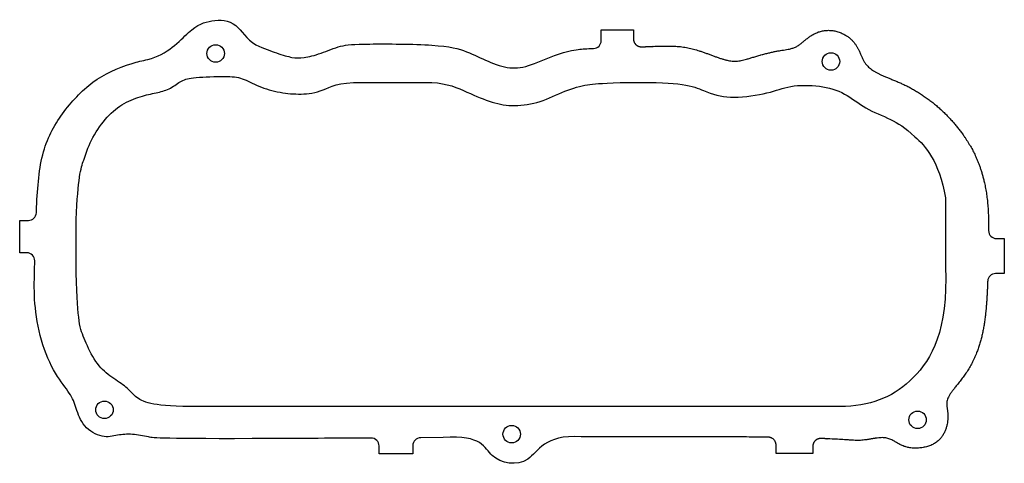
# Model space of a CAD drawing. Units: millimetres. Extents: x 0 to 309, y 0 to 139.
import ezdxf

# ---------------------------------------------------------------- set-up
doc = ezdxf.new("R2010")
doc.units = ezdxf.units.MM
doc.header["$MEASUREMENT"] = 0
doc.layers.add('Default', color=7, linetype='Continuous', true_color=0x000000)

msp = doc.modelspace()

# ---------------------------------------------------------------- linework, layer by layer
at = {"layer": 'Default'}
for p, q in [((182.69, 132.88), (182.69, 136.2)), ((182.69, 136.2), (192.8, 136.2)), ((192.8, 136.2), (192.8, 133.4)), ((107.46, 119.71), (129.52, 119.71)), ((188.64, 119.71), (197.8, 119.71)), ((290.85, 83.4), (290.85, 61.73)), ((0, 66.18), (0, 76.35)), ((0, 76.35), (2.73, 76.35)), ((17.78, 59.81), (17.78, 76.58)), ((306.88, 70.65), (309.31, 70.65)), ((309.31, 70.65), (309.31, 59.64)), ((2.24, 66.18), (0, 66.18)), ((309.31, 59.64), (306.58, 59.64)), ((259.4, 17.85), (51.23, 17.85)), ((133.02, 8.08), (125.98, 8.03)), ((112.89, 2.99), (112.89, 5.44)), ((123.49, 5.53), (123.49, 2.99)), ((237.62, 3.05), (237.62, 5.69)), ((249.13, 5.29), (249.13, 3.05)), ((123.49, 2.99), (112.89, 2.99)), ((249.13, 3.05), (237.62, 3.05))]:
    msp.add_line(p, q, dxfattribs=at)
for centre in [(61.55, 128.82), (254.84, 126.3), (26.62, 16.82), (282.06, 13.67), (154.57, 9.16)]:
    msp.add_circle(centre, 2.75, dxfattribs=at)
for centre, start, end in [((180.19, 132.88), 272.0472, 0), ((2.73, 78.85), 270, 357.5533), ((306.88, 73.15), 180.1747, 270), ((2.24, 63.68), 358.5739, 90), ((306.58, 57.14), 90, 177.7731), ((110.39, 5.44), 360, 90.3457), ((125.99, 5.53), 90.3466, 180)]:
    msp.add_arc(centre, 2.5, start, end, dxfattribs=at)
for points, knots in [([(40.28, 126.95), (46.49, 128.46), (53.82, 137.13), (60, 139.49), (68.11, 139.33), (71.11, 133.31), (74.16, 131.54)], [918.203954, 918.203954, 918.203954, 918.203954, 928.801989, 939.400025, 949.998061, 958.880007, 958.880007, 958.880007, 958.880007]), ([(74.16, 131.54), (76.87, 130.36), (81.31, 128.62), (85.81, 127.4), (88.89, 127.29), (94.53, 128.67), (100.93, 131.48), (106.65, 131.86), (132.4, 131.78), (140.71, 129.55), (147.03, 126.2), (154.13, 123.75), (160.27, 124.76), (169.47, 128.99), (175.31, 130.15), (178.05, 130.31), (180.28, 130.39)], [958.880007, 958.880007, 958.880007, 958.880007, 970.004046, 983.107249, 996.210453, 1009.313656, 1022.41686, 1035.520063, 1048.623267, 1061.72647, 1074.829673, 1087.932877, 1101.03608, 1114.139284, 1127.242487, 1137.478483, 1137.478483, 1137.478483, 1137.478483]), ([(5.23, 78.74), (5.24, 78.92), (5.52, 85.55), (6.33, 97.94), (12.92, 110.17), (22.7, 120.56), (31.75, 124.87), (38.54, 126.56), (40.28, 126.95)], [861.272228, 861.272228, 861.272228, 861.272228, 861.640982, 874.744186, 887.847389, 900.950593, 914.053796, 918.203954, 918.203954, 918.203954, 918.203954]), ([(129.52, 119.71), (134.33, 119.45), (140.81, 116.52), (148.6, 113.16), (155.21, 112.04), (163.61, 113.27), (171.23, 117.23), (178.81, 119.3), (182.14, 119.34), (188.64, 119.71)], [2576.074498, 2576.074498, 2576.074498, 2576.074498, 2584.877325, 2593.680151, 2602.482977, 2611.285804, 2620.08863, 2628.891456, 2637.694281, 2637.694281, 2637.694281, 2637.694281]), ([(197.8, 119.71), (209.9, 119.67), (216.21, 116.11), (223.71, 114.51), (235.82, 116.26), (241.52, 118.87), (251.57, 118.92), (259.48, 116.52), (265.38, 111.36), (273.93, 108.21), (280.09, 104.31), (288.79, 95.1), (290.85, 83.4)], [2646.846798, 2646.846798, 2646.846798, 2646.846798, 2658.076063, 2669.305331, 2680.534598, 2691.763866, 2702.993134, 2714.222401, 2725.451669, 2736.680936, 2747.910204, 2759.139471, 2759.139471, 2759.139471, 2759.139471]), ([(110.38, 7.94), (98.68, 7.87), (44.03, 7.55), (40.65, 8.27), (35.25, 9.32), (30.75, 8.97), (26.19, 7.69), (19.73, 11.38), (17.69, 17.53), (16.14, 21.91), (11.25, 27.36), (6.35, 38.47), (4.44, 50.83), (4.58, 56.94), (4.72, 62.81), (4.74, 63.62)], [1649.618213, 1649.618213, 1649.618213, 1649.618213, 1652.790585, 1665.893788, 1678.996992, 1692.100195, 1705.203398, 1718.306602, 1731.409805, 1744.513009, 1757.616212, 1770.719416, 1783.822619, 1796.925822, 1798.915229, 1798.915229, 1798.915229, 1798.915229]), ([(51.23, 17.85), (45.37, 18.02), (39.47, 18.82), (35.85, 21.24), (33.32, 24.36), (28.27, 27.25), (23.71, 31.48), (20.3, 39.04), (18.45, 43.47), (18.1, 51.7), (17.78, 59.81)], [2353.901978, 2353.901978, 2353.901978, 2353.901978, 2361.613433, 2369.324889, 2377.036346, 2384.747803, 2392.45926, 2400.170717, 2407.882174, 2415.593629, 2415.593629, 2415.593629, 2415.593629])]:
    msp.add_open_spline(points, degree=3, knots=knots, dxfattribs=at)
for points, weights, knots in [([(192.8, 133.4), (192.8, 132.72), (193.07, 132.08), (193.56, 131.6), (194.06, 131.13), (194.7, 130.88), (195.39, 130.91), (195.87, 130.92), (201.1, 131.12), (207.99, 131.44), (215.97, 128.91), (223.92, 125.64), (229, 127.23), (237.98, 129.87), (244.18, 130.16), (248.11, 134.73), (254.2, 136.83), (260.66, 134.47), (263.93, 129.92), (265.28, 125), (270.63, 121.84), (278.6, 119), (286.74, 113.84), (293.81, 107.03), (299.05, 99.46), (301.89, 93.16), (304.06, 84.42), (304.36, 77.95), (304.38, 73.14)], [1, 0.946870569669, 0.946870569669, 1, 0.946870569669, 0.946870569669, 1, 1, 1, 1, 1, 1, 1, 1, 1, 1, 1, 1, 1, 1, 1, 1, 1, 1, 1, 1, 1, 1, 1], [1157.543571, 1157.543571, 1157.543571, 1157.543571, 1159.553245, 1159.553245, 1159.553245, 1161.562918, 1161.562918, 1161.562918, 1162.83938, 1175.942584, 1189.045787, 1202.148991, 1215.252194, 1228.355398, 1241.458601, 1254.561805, 1267.665008, 1280.768212, 1293.871415, 1306.974619, 1320.077822, 1333.181026, 1346.284229, 1359.387433, 1372.490636, 1385.593839, 1398.697043, 1411.295964, 1411.295964, 1411.295964, 1411.295964]), ([(304.08, 57.24), (304.05, 56.35), (303.75, 49.49), (302.84, 39.46), (297.82, 27.79), (289.87, 20), (292.47, 15.72), (289.84, 5.27), (277.35, 3.91), (272.99, 9.47), (264.63, 6.58), (260.08, 7.47), (251.72, 7.79), (251.03, 7.82), (250.39, 7.57), (249.89, 7.09), (249.4, 6.62), (249.13, 5.98), (249.13, 5.29)], [1, 1, 1, 1, 1, 1, 1, 1, 1, 1, 1, 1, 1, 0.946797339702, 0.946797339702, 1, 0.946797339702, 0.946797339702, 1], [1435.212023, 1435.212023, 1435.212023, 1435.212023, 1437.11453, 1450.217734, 1463.320937, 1476.424141, 1489.527344, 1502.630547, 1515.733751, 1528.836954, 1541.940158, 1549.601618, 1549.601618, 1549.601618, 1551.612695, 1551.612695, 1551.612695, 1553.623772, 1553.623772, 1553.623772, 1553.623772]), ([(237.62, 5.69), (237.62, 7.14), (236.6, 8.17), (235.15, 8.19), (231.2, 8.25), (216.14, 8.4), (193.41, 8.36), (176.33, 8.3)], [1, 0.808104688188, 0.808104688188, 1, 1, 1, 1, 1], [1570.016911, 1570.016911, 1570.016911, 1570.016911, 1573.908062, 1573.908062, 1573.908062, 1575.803738, 1580.173075, 1580.173075, 1580.173075, 1580.173075])]:
    msp.add_rational_spline(points, weights, degree=3, knots=knots, dxfattribs=at)
for points in [[(17.78, 76.58), (18.25, 89.75), (20.19, 95.65), (22.62, 102.45), (27.47, 109.21), (32.63, 113.38), (38.8, 115.67), (43.52, 116.49), (47.46, 117.68), (50.91, 120.47), (54.16, 121.35), (65.32, 121.68), (69.88, 121.32), (74.8, 118.33), (81.9, 116.37), (88.29, 115.84), (95.32, 116.69), (99.94, 119.84), (107.46, 119.71)], [(290.85, 61.73), (291.63, 41.61), (281.32, 23.88), (268.56, 18.41), (259.4, 17.85)], [(176.33, 8.3), (164.67, 9.16), (161.31, -1.89), (146.06, 0.85), (145.53, 8.93), (133.02, 8.08)]]:
    msp.add_open_spline(points, degree=3, dxfattribs=at)

doc.saveas('drawing.dxf')
